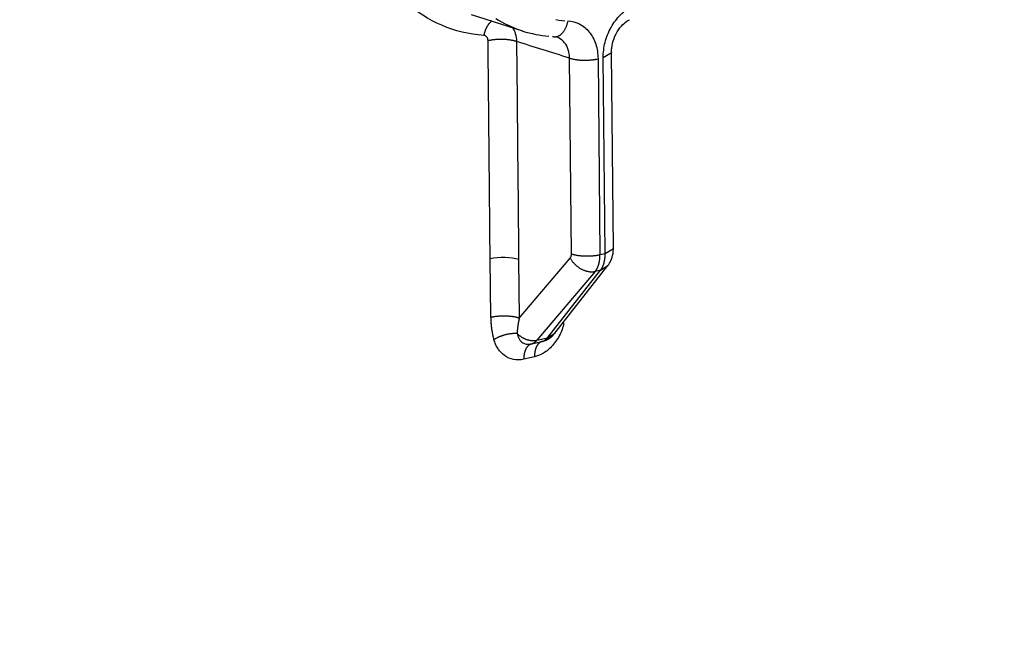
# Model space of a CAD drawing. Units: inches. Extents: x -2.2 to 31.7, y 0.3 to 22.2.
# Drawn here: x 14.9 to 15.7, y 13.9 to 14.4 of the extents above; entities that cross this region are included whole.
import ezdxf

# ---------------------------------------------------------------- set-up
doc = ezdxf.new("R2010")
doc.units = ezdxf.units.IN
doc.header["$LTSCALE"] = 0.5
doc.header["$MEASUREMENT"] = 0
doc.layers.add('10', color=7, linetype='Continuous')

msp = doc.modelspace()

# ---------------------------------------------------------------- linework, layer by layer
at = {"layer": '10', "color": 11, "linetype": 'Continuous'}
for p, q in [((15.2676, 14.36169), (15.30499, 14.34973)), ((15.3635, 14.33038), (15.36946, 14.33404)), ((15.37087, 14.19184), (15.36947, 14.33397)), ((15.34043, 14.18794), (15.33903, 14.33006)), ((15.35972, 14.32951), (15.36112, 14.18738)), ((15.36491, 14.18825), (15.3635, 14.33038)), ((15.36491, 14.18825), (15.37087, 14.19184)), ((15.28186, 14.14179), (15.28144, 14.18463)), ((15.30213, 14.18408), (15.30255, 14.14123)), ((15.30255, 14.14123), (15.33954, 14.18488)), ((15.36112, 14.18738), (15.36491, 14.18825)), ((15.32831, 14.1303), (15.36686, 14.1794)), ((15.36155, 14.17609), (15.36687, 14.17941)), ((15.35768, 14.1752), (15.31533, 14.12522)), ((15.323, 14.127), (15.36155, 14.17609)), ((15.36155, 14.17609), (15.35768, 14.1752)), ((15.33495, 14.13743), (15.33401, 14.13757)), ((15.31533, 14.12522), (15.323, 14.127)), ((15.323, 14.127), (15.32831, 14.1303)), ((15.31135, 14.12254), (15.31911, 14.12434)), ((15.31362, 14.1132), (15.30586, 14.11141))]:
    msp.add_line(p, q, dxfattribs=at)
for points in [[(15.28268, 14.35687, 0), (15.28251, 14.35675, 0), (15.28235, 14.35664, 0), (15.28219, 14.35651, 0), (15.28203, 14.35639, 0), (15.28187, 14.35626, 0), (15.28171, 14.35612, 0), (15.28155, 14.35598, 0), (15.2814, 14.35583, 0), (15.28124, 14.35568, 0), (15.28109, 14.35553, 0), (15.28094, 14.35537, 0), (15.28079, 14.35521, 0), (15.28064, 14.35504, 0), (15.2805, 14.35487, 0), (15.28035, 14.3547, 0), (15.28021, 14.35452, 0), (15.28007, 14.35433, 0), (15.27993, 14.35415, 0), (15.2798, 14.35396, 0), (15.27967, 14.35376, 0), (15.27953, 14.35356, 0), (15.2794, 14.35336, 0), (15.27928, 14.35316, 0), (15.27915, 14.35295, 0), (15.27903, 14.35274, 0), (15.27891, 14.35252, 0), (15.27879, 14.3523, 0), (15.27868, 14.35208, 0), (15.27857, 14.35186, 0), (15.27846, 14.35163, 0), (15.27835, 14.3514, 0), (15.27824, 14.35116, 0), (15.27814, 14.35093, 0), (15.27804, 14.35069, 0), (15.27794, 14.35044, 0), (15.27785, 14.3502, 0), (15.27776, 14.34995, 0), (15.27767, 14.3497, 0), (15.27759, 14.34945, 0), (15.2775, 14.3492, 0), (15.27742, 14.34894, 0), (15.27735, 14.34868, 0), (15.27727, 14.34842, 0), (15.2772, 14.34816, 0), (15.27713, 14.3479, 0), (15.27707, 14.34763, 0), (15.27701, 14.34737, 0), (15.27695, 14.3471, 0), (15.27689, 14.34683, 0)], [(15.2855, 14.35888, 0), (15.28757, 14.3576, 0), (15.28966, 14.35639, 0), (15.29179, 14.35524, 0), (15.29395, 14.35415, 0), (15.29613, 14.35313, 0), (15.29834, 14.35217, 0), (15.30058, 14.35128, 0), (15.30284, 14.35045, 0), (15.30512, 14.34969, 0), (15.30743, 14.34899, 0), (15.30976, 14.34836, 0), (15.31211, 14.34779, 0), (15.31448, 14.34729, 0), (15.31686, 14.34686, 0), (15.31927, 14.3465, 0), (15.32169, 14.3462, 0), (15.32412, 14.34597, 0)], [(15.32657, 14.34581, 0), (15.32685, 14.34573, 0), (15.32713, 14.34566, 0), (15.32742, 14.34561, 0), (15.3277, 14.34556, 0), (15.32799, 14.34554, 0), (15.32828, 14.34552, 0), (15.32857, 14.34553, 0), (15.32886, 14.34554, 0), (15.32915, 14.34557, 0), (15.32943, 14.34561, 0), (15.32972, 14.34567, 0), (15.33001, 14.34574, 0), (15.3303, 14.34583, 0), (15.33058, 14.34593, 0), (15.33086, 14.34604, 0), (15.33115, 14.34617, 0), (15.33143, 14.34631, 0), (15.3317, 14.34646, 0), (15.33198, 14.34663, 0), (15.33225, 14.34681, 0), (15.33252, 14.347, 0), (15.33278, 14.34721, 0), (15.33304, 14.34743, 0), (15.3333, 14.34766, 0), (15.33355, 14.3479, 0), (15.3338, 14.34816, 0), (15.33404, 14.34842, 0), (15.33428, 14.3487, 0), (15.33452, 14.34899, 0), (15.33474, 14.34929, 0), (15.33497, 14.3496, 0), (15.33518, 14.34992, 0), (15.3354, 14.35025, 0), (15.3356, 14.35059, 0), (15.3358, 14.35094, 0), (15.33599, 14.3513, 0), (15.33618, 14.35167, 0), (15.33636, 14.35204, 0), (15.33653, 14.35243, 0), (15.33669, 14.35282, 0), (15.33685, 14.35322, 0), (15.337, 14.35362, 0), (15.33714, 14.35404, 0), (15.33727, 14.35445, 0), (15.3374, 14.35488, 0), (15.33752, 14.35531, 0), (15.33763, 14.35574, 0), (15.33773, 14.35618, 0), (15.33782, 14.35662, 0)], [(15.32922, 14.35801, 0), (15.33137, 14.35768, 0), (15.33354, 14.35742, 0), (15.33572, 14.35721, 0)], [(15.3006, 14.34206, 0), (15.3003, 14.34217, 0), (15.3, 14.34226, 0), (15.29968, 14.34236, 0), (15.29935, 14.34245, 0), (15.29902, 14.34254, 0), (15.29867, 14.34263, 0), (15.29832, 14.34271, 0), (15.29795, 14.34279, 0), (15.29758, 14.34287, 0), (15.2972, 14.34294, 0), (15.29681, 14.34301, 0), (15.29641, 14.34308, 0), (15.29601, 14.34314, 0), (15.2956, 14.3432, 0), (15.29518, 14.34325, 0), (15.29476, 14.3433, 0), (15.29433, 14.34335, 0), (15.2939, 14.34339, 0), (15.29347, 14.34343, 0), (15.29302, 14.34346, 0), (15.29258, 14.3435, 0), (15.29213, 14.34352, 0), (15.29168, 14.34354, 0), (15.29122, 14.34356, 0), (15.29077, 14.34358, 0), (15.29031, 14.34359, 0), (15.28985, 14.34359, 0), (15.28939, 14.3436, 0), (15.28893, 14.34359, 0), (15.28847, 14.34359, 0), (15.28801, 14.34358, 0), (15.28755, 14.34356, 0), (15.28709, 14.34354, 0), (15.28663, 14.34352, 0), (15.28618, 14.34349, 0), (15.28573, 14.34346, 0), (15.28528, 14.34343, 0), (15.28484, 14.34339, 0), (15.2844, 14.34334, 0), (15.28396, 14.3433, 0), (15.28353, 14.34325, 0), (15.2831, 14.34319, 0), (15.28268, 14.34313, 0), (15.28226, 14.34307, 0), (15.28185, 14.343, 0), (15.28145, 14.34294, 0), (15.28106, 14.34286, 0), (15.28067, 14.34279, 0), (15.28029, 14.34271, 0)], [(15.33903, 14.33006, 0), (15.33933, 14.32996, 0), (15.33964, 14.32986, 0), (15.33995, 14.32977, 0), (15.34028, 14.32967, 0), (15.34062, 14.32959, 0), (15.34096, 14.3295, 0), (15.34132, 14.32942, 0), (15.34168, 14.32934, 0), (15.34205, 14.32926, 0), (15.34244, 14.32919, 0), (15.34282, 14.32912, 0), (15.34322, 14.32905, 0), (15.34362, 14.32899, 0), (15.34403, 14.32893, 0), (15.34445, 14.32888, 0), (15.34487, 14.32883, 0), (15.3453, 14.32878, 0), (15.34573, 14.32874, 0), (15.34617, 14.3287, 0), (15.34661, 14.32866, 0), (15.34706, 14.32863, 0), (15.3475, 14.32861, 0), (15.34796, 14.32858, 0), (15.34841, 14.32856, 0), (15.34887, 14.32855, 0), (15.34932, 14.32854, 0), (15.34978, 14.32853, 0), (15.35024, 14.32853, 0), (15.35071, 14.32853, 0), (15.35117, 14.32854, 0), (15.35163, 14.32855, 0), (15.35209, 14.32857, 0), (15.35254, 14.32859, 0), (15.353, 14.32861, 0), (15.35345, 14.32864, 0), (15.35391, 14.32867, 0), (15.35435, 14.3287, 0), (15.3548, 14.32874, 0), (15.35524, 14.32878, 0), (15.35568, 14.32883, 0), (15.35611, 14.32888, 0), (15.35654, 14.32894, 0), (15.35696, 14.329, 0), (15.35737, 14.32906, 0), (15.35778, 14.32912, 0), (15.35818, 14.32919, 0), (15.35858, 14.32927, 0), (15.35897, 14.32934, 0), (15.35935, 14.32942, 0)], [(15.33954, 14.18488, 0), (15.33958, 14.18492, 0), (15.33961, 14.18497, 0), (15.33965, 14.18501, 0), (15.33968, 14.18505, 0), (15.33971, 14.1851, 0), (15.33974, 14.18515, 0), (15.33977, 14.18519, 0), (15.3398, 14.18524, 0), (15.33983, 14.18529, 0), (15.33986, 14.18534, 0), (15.33989, 14.18539, 0), (15.33992, 14.18544, 0), (15.33994, 14.1855, 0), (15.33997, 14.18555, 0), (15.33999, 14.1856, 0), (15.34002, 14.18566, 0), (15.34004, 14.18571, 0), (15.34007, 14.18577, 0), (15.34009, 14.18583, 0), (15.34011, 14.18589, 0), (15.34013, 14.18595, 0), (15.34015, 14.18601, 0), (15.34017, 14.18607, 0), (15.34019, 14.18613, 0), (15.34021, 14.18619, 0), (15.34023, 14.18625, 0), (15.34025, 14.18632, 0), (15.34026, 14.18638, 0), (15.34028, 14.18645, 0), (15.34029, 14.18651, 0), (15.34031, 14.18658, 0), (15.34032, 14.18665, 0), (15.34034, 14.18671, 0), (15.34035, 14.18678, 0), (15.34036, 14.18685, 0), (15.34037, 14.18692, 0), (15.34038, 14.18699, 0), (15.34039, 14.18706, 0), (15.3404, 14.18713, 0), (15.3404, 14.1872, 0), (15.34041, 14.18727, 0), (15.34042, 14.18735, 0), (15.34042, 14.18742, 0), (15.34043, 14.18749, 0), (15.34043, 14.18756, 0), (15.34043, 14.18764, 0), (15.34043, 14.18771, 0), (15.34043, 14.18779, 0), (15.34043, 14.18786, 0)], [(15.33954, 14.18488, 0), (15.33976, 14.1845, 0), (15.33999, 14.18412, 0), (15.34022, 14.18374, 0), (15.34047, 14.18336, 0), (15.34073, 14.18299, 0), (15.341, 14.18263, 0), (15.34127, 14.18227, 0), (15.34156, 14.18191, 0), (15.34186, 14.18156, 0), (15.34216, 14.18122, 0), (15.34247, 14.18088, 0), (15.3428, 14.18055, 0), (15.34313, 14.18022, 0), (15.34346, 14.1799, 0), (15.34381, 14.17959, 0), (15.34416, 14.17929, 0), (15.34452, 14.179, 0), (15.34488, 14.17871, 0), (15.34526, 14.17844, 0), (15.34563, 14.17817, 0), (15.34602, 14.17791, 0), (15.3464, 14.17766, 0), (15.34679, 14.17742, 0), (15.34719, 14.17719, 0), (15.34759, 14.17697, 0), (15.34799, 14.17676, 0), (15.3484, 14.17656, 0), (15.34881, 14.17638, 0), (15.34922, 14.1762, 0), (15.34963, 14.17603, 0), (15.35005, 14.17588, 0), (15.35046, 14.17574, 0), (15.35088, 14.1756, 0), (15.3513, 14.17548, 0), (15.35171, 14.17537, 0), (15.35213, 14.17528, 0), (15.35254, 14.17519, 0), (15.35296, 14.17512, 0), (15.35337, 14.17506, 0), (15.35378, 14.17501, 0), (15.35419, 14.17497, 0), (15.35459, 14.17495, 0), (15.355, 14.17494, 0), (15.35539, 14.17494, 0), (15.35579, 14.17495, 0), (15.35618, 14.17498, 0), (15.35656, 14.17501, 0), (15.35694, 14.17506, 0), (15.35732, 14.17513, 0)], [(15.34043, 14.18794, 0), (15.34073, 14.18783, 0), (15.34104, 14.18774, 0), (15.34135, 14.18764, 0), (15.34168, 14.18755, 0), (15.34202, 14.18746, 0), (15.34236, 14.18737, 0), (15.34272, 14.18729, 0), (15.34308, 14.18721, 0), (15.34346, 14.18713, 0), (15.34384, 14.18706, 0), (15.34423, 14.18699, 0), (15.34462, 14.18692, 0), (15.34503, 14.18686, 0), (15.34543, 14.1868, 0), (15.34585, 14.18675, 0), (15.34627, 14.1867, 0), (15.3467, 14.18665, 0), (15.34713, 14.18661, 0), (15.34757, 14.18657, 0), (15.34801, 14.18654, 0), (15.34846, 14.18651, 0), (15.34891, 14.18648, 0), (15.34936, 14.18646, 0), (15.34981, 14.18644, 0), (15.35027, 14.18642, 0), (15.35073, 14.18641, 0), (15.35119, 14.18641, 0), (15.35165, 14.1864, 0), (15.35211, 14.18641, 0), (15.35257, 14.18641, 0), (15.35303, 14.18642, 0), (15.35349, 14.18644, 0), (15.35394, 14.18646, 0), (15.3544, 14.18648, 0), (15.35486, 14.18651, 0), (15.35531, 14.18654, 0), (15.35575, 14.18657, 0), (15.3562, 14.18661, 0), (15.35664, 14.18666, 0), (15.35708, 14.1867, 0), (15.35751, 14.18675, 0), (15.35794, 14.18681, 0), (15.35836, 14.18687, 0), (15.35877, 14.18693, 0), (15.35918, 14.187, 0), (15.35959, 14.18707, 0), (15.35998, 14.18714, 0), (15.36037, 14.18722, 0), (15.36075, 14.1873, 0)], [(15.35768, 14.1752, 0), (15.35782, 14.17536, 0), (15.35795, 14.17553, 0), (15.35807, 14.1757, 0), (15.3582, 14.17588, 0), (15.35832, 14.17606, 0), (15.35844, 14.17624, 0), (15.35856, 14.17643, 0), (15.35868, 14.17662, 0), (15.35879, 14.17682, 0), (15.3589, 14.17702, 0), (15.35901, 14.17722, 0), (15.35912, 14.17742, 0), (15.35922, 14.17763, 0), (15.35932, 14.17785, 0), (15.35942, 14.17806, 0), (15.35952, 14.17828, 0), (15.35961, 14.17851, 0), (15.3597, 14.17874, 0), (15.35979, 14.17897, 0), (15.35988, 14.1792, 0), (15.35996, 14.17944, 0), (15.36004, 14.17968, 0), (15.36012, 14.17992, 0), (15.36019, 14.18016, 0), (15.36026, 14.18041, 0), (15.36033, 14.18066, 0), (15.3604, 14.18092, 0), (15.36046, 14.18117, 0), (15.36052, 14.18143, 0), (15.36058, 14.1817, 0), (15.36064, 14.18196, 0), (15.36069, 14.18223, 0), (15.36074, 14.1825, 0), (15.36078, 14.18277, 0), (15.36083, 14.18304, 0), (15.36087, 14.18332, 0), (15.36091, 14.1836, 0), (15.36094, 14.18388, 0), (15.36097, 14.18416, 0), (15.361, 14.18445, 0), (15.36103, 14.18473, 0), (15.36105, 14.18502, 0), (15.36107, 14.18531, 0), (15.36108, 14.1856, 0), (15.3611, 14.18589, 0), (15.36111, 14.18619, 0), (15.36112, 14.18648, 0), (15.36112, 14.18678, 0), (15.36112, 14.18708, 0)], [(15.36155, 14.17609, 0), (15.36168, 14.17626, 0), (15.36181, 14.17642, 0), (15.36193, 14.17659, 0), (15.36205, 14.17677, 0), (15.36217, 14.17695, 0), (15.36229, 14.17713, 0), (15.36241, 14.17732, 0), (15.36252, 14.17751, 0), (15.36263, 14.1777, 0), (15.36274, 14.1779, 0), (15.36285, 14.1781, 0), (15.36295, 14.17831, 0), (15.36305, 14.17852, 0), (15.36315, 14.17873, 0), (15.36325, 14.17895, 0), (15.36334, 14.17917, 0), (15.36343, 14.17939, 0), (15.36352, 14.17962, 0), (15.36361, 14.17985, 0), (15.36369, 14.18008, 0), (15.36377, 14.18032, 0), (15.36385, 14.18056, 0), (15.36393, 14.1808, 0), (15.364, 14.18104, 0), (15.36407, 14.18129, 0), (15.36414, 14.18154, 0), (15.3642, 14.1818, 0), (15.36427, 14.18205, 0), (15.36432, 14.18231, 0), (15.36438, 14.18257, 0), (15.36443, 14.18284, 0), (15.36449, 14.18311, 0), (15.36453, 14.18338, 0), (15.36458, 14.18365, 0), (15.36462, 14.18392, 0), (15.36466, 14.1842, 0), (15.3647, 14.18447, 0), (15.36473, 14.18476, 0), (15.36476, 14.18504, 0), (15.36479, 14.18532, 0), (15.36481, 14.18561, 0), (15.36484, 14.1859, 0), (15.36485, 14.18619, 0), (15.36487, 14.18648, 0), (15.36488, 14.18677, 0), (15.36489, 14.18706, 0), (15.3649, 14.18736, 0), (15.36491, 14.18766, 0), (15.36491, 14.18796, 0)], [(15.28186, 14.14179, 0), (15.28187, 14.14144, 0), (15.28187, 14.1411, 0), (15.28188, 14.14076, 0), (15.28189, 14.14041, 0), (15.2819, 14.14007, 0), (15.28191, 14.13973, 0), (15.28193, 14.13939, 0), (15.28194, 14.13905, 0), (15.28196, 14.13871, 0), (15.28198, 14.13838, 0), (15.282, 14.13804, 0), (15.28203, 14.1377, 0), (15.28205, 14.13737, 0), (15.28208, 14.13703, 0), (15.28211, 14.1367, 0), (15.28214, 14.13636, 0), (15.28217, 14.13603, 0), (15.2822, 14.1357, 0), (15.28224, 14.13537, 0), (15.28227, 14.13504, 0), (15.28231, 14.13471, 0), (15.28235, 14.13438, 0), (15.28239, 14.13405, 0), (15.28244, 14.13373, 0), (15.28248, 14.1334, 0), (15.28253, 14.13308, 0), (15.28258, 14.13276, 0), (15.28263, 14.13243, 0), (15.28268, 14.13211, 0), (15.28273, 14.13179, 0), (15.28279, 14.13148, 0), (15.28285, 14.13116, 0), (15.2829, 14.13084, 0), (15.28296, 14.13053, 0), (15.28303, 14.13022, 0), (15.28309, 14.1299, 0), (15.28315, 14.12959, 0), (15.28322, 14.12928, 0), (15.28329, 14.12898, 0), (15.28336, 14.12867, 0), (15.28343, 14.12837, 0), (15.2835, 14.12806, 0), (15.28358, 14.12776, 0), (15.28366, 14.12746, 0), (15.28373, 14.12716, 0), (15.28381, 14.12686, 0), (15.28389, 14.12657, 0), (15.28398, 14.12627, 0), (15.28406, 14.12598, 0)], [(15.30255, 14.14123, 0), (15.30225, 14.14133, 0), (15.30195, 14.14143, 0), (15.30163, 14.14152, 0), (15.3013, 14.14162, 0), (15.30097, 14.14171, 0), (15.30062, 14.14179, 0), (15.30026, 14.14188, 0), (15.2999, 14.14196, 0), (15.29953, 14.14203, 0), (15.29915, 14.14211, 0), (15.29876, 14.14217, 0), (15.29836, 14.14224, 0), (15.29796, 14.1423, 0), (15.29755, 14.14236, 0), (15.29713, 14.14242, 0), (15.29671, 14.14247, 0), (15.29628, 14.14251, 0), (15.29585, 14.14256, 0), (15.29541, 14.14259, 0), (15.29497, 14.14263, 0), (15.29453, 14.14266, 0), (15.29408, 14.14269, 0), (15.29363, 14.14271, 0), (15.29317, 14.14273, 0), (15.29271, 14.14274, 0), (15.29226, 14.14275, 0), (15.2918, 14.14276, 0), (15.29134, 14.14276, 0), (15.29088, 14.14276, 0), (15.29042, 14.14275, 0), (15.28996, 14.14274, 0), (15.2895, 14.14273, 0), (15.28904, 14.14271, 0), (15.28858, 14.14268, 0), (15.28813, 14.14266, 0), (15.28768, 14.14263, 0), (15.28723, 14.14259, 0), (15.28678, 14.14255, 0), (15.28634, 14.14251, 0), (15.28591, 14.14246, 0), (15.28547, 14.14241, 0), (15.28505, 14.14236, 0), (15.28462, 14.1423, 0), (15.28421, 14.14223, 0), (15.2838, 14.14217, 0), (15.2834, 14.1421, 0), (15.283, 14.14203, 0), (15.28261, 14.14195, 0), (15.28223, 14.14187, 0)], [(15.30255, 14.14123, 0), (15.30249, 14.14099, 0), (15.30244, 14.14075, 0), (15.30239, 14.14052, 0), (15.30234, 14.14028, 0), (15.30229, 14.14004, 0), (15.30224, 14.13981, 0), (15.30219, 14.13957, 0), (15.30214, 14.13934, 0), (15.3021, 14.1391, 0), (15.30205, 14.13887, 0), (15.30201, 14.13863, 0), (15.30196, 14.1384, 0), (15.30192, 14.13817, 0), (15.30188, 14.13794, 0), (15.30184, 14.1377, 0), (15.3018, 14.13747, 0), (15.30176, 14.13724, 0), (15.30172, 14.13701, 0), (15.30168, 14.13678, 0), (15.30165, 14.13655, 0), (15.30161, 14.13632, 0), (15.30158, 14.13609, 0), (15.30154, 14.13587, 0), (15.30151, 14.13564, 0), (15.30148, 14.13541, 0), (15.30145, 14.13519, 0), (15.30142, 14.13496, 0), (15.30139, 14.13474, 0), (15.30136, 14.13452, 0), (15.30134, 14.13429, 0), (15.30131, 14.13407, 0), (15.30129, 14.13385, 0), (15.30126, 14.13363, 0), (15.30124, 14.13341, 0), (15.30122, 14.13319, 0), (15.3012, 14.13297, 0), (15.30118, 14.13276, 0), (15.30116, 14.13254, 0), (15.30114, 14.13232, 0), (15.30113, 14.13211, 0), (15.30111, 14.1319, 0), (15.3011, 14.13168, 0), (15.30108, 14.13147, 0), (15.30107, 14.13126, 0), (15.30106, 14.13105, 0), (15.30105, 14.13084, 0), (15.30104, 14.13064, 0), (15.30103, 14.13043, 0), (15.30102, 14.13022, 0)], [(15.30101, 14.13002, 0), (15.30071, 14.13004, 0), (15.3004, 14.13006, 0), (15.30008, 14.13007, 0), (15.29976, 14.13008, 0), (15.29944, 14.13008, 0), (15.29911, 14.13008, 0), (15.29878, 14.13007, 0), (15.29845, 14.13006, 0), (15.29811, 14.13005, 0), (15.29777, 14.13002, 0), (15.29742, 14.13, 0), (15.29708, 14.12997, 0), (15.29673, 14.12993, 0), (15.29638, 14.12989, 0), (15.29603, 14.12985, 0), (15.29567, 14.1298, 0), (15.29532, 14.12974, 0), (15.29496, 14.12968, 0), (15.2946, 14.12962, 0), (15.29424, 14.12955, 0), (15.29388, 14.12948, 0), (15.29352, 14.1294, 0), (15.29316, 14.12932, 0), (15.2928, 14.12923, 0), (15.29244, 14.12914, 0), (15.29208, 14.12905, 0), (15.29172, 14.12895, 0), (15.29136, 14.12885, 0), (15.29101, 14.12874, 0), (15.29065, 14.12863, 0), (15.2903, 14.12851, 0), (15.28994, 14.12839, 0), (15.28959, 14.12827, 0), (15.28925, 14.12815, 0), (15.2889, 14.12802, 0), (15.28856, 14.12788, 0), (15.28822, 14.12774, 0), (15.28788, 14.1276, 0), (15.28755, 14.12746, 0), (15.28722, 14.12731, 0), (15.28689, 14.12716, 0), (15.28657, 14.12701, 0), (15.28625, 14.12685, 0), (15.28593, 14.1267, 0), (15.28562, 14.12653, 0), (15.28532, 14.12637, 0), (15.28502, 14.1262, 0), (15.28472, 14.12603, 0), (15.28443, 14.12586, 0)], [(15.30101, 14.13002, 0), (15.30126, 14.12979, 0), (15.30151, 14.12957, 0), (15.30177, 14.12935, 0), (15.30203, 14.12914, 0), (15.30229, 14.12893, 0), (15.30256, 14.12872, 0), (15.30283, 14.12852, 0), (15.3031, 14.12832, 0), (15.30337, 14.12813, 0), (15.30365, 14.12794, 0), (15.30393, 14.12776, 0), (15.30421, 14.12758, 0), (15.3045, 14.12741, 0), (15.30479, 14.12725, 0), (15.30508, 14.12709, 0), (15.30537, 14.12693, 0), (15.30566, 14.12678, 0), (15.30595, 14.12663, 0), (15.30625, 14.12649, 0), (15.30655, 14.12636, 0), (15.30685, 14.12623, 0), (15.30715, 14.12611, 0), (15.30745, 14.126, 0), (15.30775, 14.12588, 0), (15.30805, 14.12578, 0), (15.30835, 14.12568, 0), (15.30865, 14.12559, 0), (15.30896, 14.1255, 0), (15.30926, 14.12543, 0), (15.30956, 14.12535, 0), (15.30986, 14.12528, 0), (15.31016, 14.12522, 0), (15.31047, 14.12517, 0), (15.31077, 14.12512, 0), (15.31106, 14.12508, 0), (15.31136, 14.12504, 0), (15.31166, 14.12501, 0), (15.31195, 14.12499, 0), (15.31225, 14.12498, 0), (15.31254, 14.12497, 0), (15.31283, 14.12496, 0), (15.31312, 14.12497, 0), (15.3134, 14.12498, 0), (15.31369, 14.12499, 0), (15.31397, 14.12502, 0), (15.31424, 14.12504, 0), (15.31452, 14.12508, 0), (15.31479, 14.12512, 0), (15.31506, 14.12517, 0)], [(15.31911, 14.12434, 0), (15.3192, 14.12436, 0), (15.31929, 14.12439, 0), (15.31937, 14.12441, 0), (15.31946, 14.12444, 0), (15.31955, 14.12447, 0), (15.31963, 14.1245, 0), (15.31972, 14.12453, 0), (15.3198, 14.12456, 0), (15.31989, 14.1246, 0), (15.31997, 14.12463, 0), (15.32005, 14.12467, 0), (15.32014, 14.12471, 0), (15.32022, 14.12474, 0), (15.3203, 14.12478, 0), (15.32039, 14.12483, 0), (15.32047, 14.12487, 0), (15.32055, 14.12491, 0), (15.32063, 14.12496, 0), (15.32071, 14.125, 0), (15.32079, 14.12505, 0), (15.32087, 14.1251, 0), (15.32095, 14.12515, 0), (15.32103, 14.1252, 0), (15.32111, 14.12525, 0), (15.32119, 14.1253, 0), (15.32127, 14.12536, 0), (15.32135, 14.12541, 0), (15.32142, 14.12547, 0), (15.3215, 14.12553, 0), (15.32158, 14.12558, 0), (15.32165, 14.12564, 0), (15.32173, 14.12571, 0), (15.3218, 14.12577, 0), (15.32188, 14.12583, 0), (15.32195, 14.1259, 0), (15.32202, 14.12596, 0), (15.3221, 14.12603, 0), (15.32217, 14.1261, 0), (15.32224, 14.12617, 0), (15.32231, 14.12624, 0), (15.32238, 14.12631, 0), (15.32245, 14.12638, 0), (15.32252, 14.12645, 0), (15.32259, 14.12653, 0), (15.32266, 14.1266, 0), (15.32273, 14.12668, 0), (15.3228, 14.12676, 0), (15.32287, 14.12684, 0), (15.32293, 14.12692, 0)], [(15.31135, 14.12254, 0), (15.31116, 14.12249, 0), (15.31096, 14.12242, 0), (15.31077, 14.12235, 0), (15.31058, 14.12227, 0), (15.3104, 14.12218, 0), (15.31021, 14.12208, 0), (15.31003, 14.12198, 0), (15.30985, 14.12186, 0), (15.30967, 14.12174, 0), (15.3095, 14.12161, 0), (15.30933, 14.12148, 0), (15.30916, 14.12134, 0), (15.309, 14.12118, 0), (15.30884, 14.12103, 0), (15.30868, 14.12086, 0), (15.30853, 14.12069, 0), (15.30838, 14.12051, 0), (15.30823, 14.12032, 0), (15.30809, 14.12013, 0), (15.30795, 14.11993, 0), (15.30782, 14.11972, 0), (15.30768, 14.1195, 0), (15.30756, 14.11928, 0), (15.30743, 14.11906, 0), (15.30732, 14.11882, 0), (15.3072, 14.11858, 0), (15.30709, 14.11834, 0), (15.30699, 14.11809, 0), (15.30688, 14.11783, 0), (15.30679, 14.11757, 0), (15.30669, 14.1173, 0), (15.30661, 14.11703, 0), (15.30652, 14.11675, 0), (15.30645, 14.11647, 0), (15.30637, 14.11618, 0), (15.3063, 14.11589, 0), (15.30624, 14.11559, 0), (15.30618, 14.11529, 0), (15.30613, 14.11499, 0), (15.30608, 14.11468, 0), (15.30603, 14.11436, 0), (15.30599, 14.11405, 0), (15.30596, 14.11373, 0), (15.30593, 14.11341, 0), (15.3059, 14.11308, 0), (15.30588, 14.11275, 0), (15.30587, 14.11242, 0), (15.30586, 14.11209, 0), (15.30586, 14.11175, 0)], [(15.31135, 14.12254, 0), (15.31144, 14.12257, 0), (15.31153, 14.12259, 0), (15.31162, 14.12262, 0), (15.31171, 14.12265, 0), (15.3118, 14.12268, 0), (15.31188, 14.12271, 0), (15.31197, 14.12274, 0), (15.31206, 14.12277, 0), (15.31214, 14.12281, 0), (15.31223, 14.12284, 0), (15.31232, 14.12288, 0), (15.3124, 14.12292, 0), (15.31249, 14.12296, 0), (15.31257, 14.123, 0), (15.31266, 14.12304, 0), (15.31274, 14.12308, 0), (15.31282, 14.12312, 0), (15.31291, 14.12317, 0), (15.31299, 14.12322, 0), (15.31307, 14.12326, 0), (15.31315, 14.12331, 0), (15.31324, 14.12336, 0), (15.31332, 14.12341, 0), (15.3134, 14.12347, 0), (15.31348, 14.12352, 0), (15.31356, 14.12357, 0), (15.31364, 14.12363, 0), (15.31372, 14.12369, 0), (15.31379, 14.12374, 0), (15.31387, 14.1238, 0), (15.31395, 14.12386, 0), (15.31403, 14.12393, 0), (15.3141, 14.12399, 0), (15.31418, 14.12405, 0), (15.31426, 14.12412, 0), (15.31433, 14.12418, 0), (15.31441, 14.12425, 0), (15.31448, 14.12432, 0), (15.31455, 14.12439, 0), (15.31463, 14.12446, 0), (15.3147, 14.12453, 0), (15.31477, 14.1246, 0), (15.31484, 14.12468, 0), (15.31491, 14.12475, 0), (15.31498, 14.12483, 0), (15.31506, 14.12491, 0), (15.31512, 14.12498, 0), (15.31519, 14.12506, 0), (15.31526, 14.12514, 0)], [(15.31911, 14.12434, 0), (15.31892, 14.12428, 0), (15.31872, 14.12422, 0), (15.31853, 14.12414, 0), (15.31834, 14.12406, 0), (15.31816, 14.12397, 0), (15.31797, 14.12388, 0), (15.31779, 14.12377, 0), (15.31761, 14.12366, 0), (15.31744, 14.12354, 0), (15.31726, 14.12341, 0), (15.31709, 14.12327, 0), (15.31692, 14.12313, 0), (15.31676, 14.12298, 0), (15.3166, 14.12282, 0), (15.31644, 14.12265, 0), (15.31629, 14.12248, 0), (15.31614, 14.1223, 0), (15.31599, 14.12211, 0), (15.31585, 14.12192, 0), (15.31571, 14.12172, 0), (15.31558, 14.12151, 0), (15.31545, 14.1213, 0), (15.31532, 14.12108, 0), (15.3152, 14.12085, 0), (15.31508, 14.12062, 0), (15.31496, 14.12038, 0), (15.31485, 14.12013, 0), (15.31475, 14.11988, 0), (15.31464, 14.11963, 0), (15.31455, 14.11936, 0), (15.31446, 14.1191, 0), (15.31437, 14.11882, 0), (15.31428, 14.11854, 0), (15.31421, 14.11826, 0), (15.31413, 14.11797, 0), (15.31406, 14.11768, 0), (15.314, 14.11739, 0), (15.31394, 14.11708, 0), (15.31389, 14.11678, 0), (15.31384, 14.11647, 0), (15.31379, 14.11616, 0), (15.31375, 14.11584, 0), (15.31372, 14.11552, 0), (15.31369, 14.1152, 0), (15.31366, 14.11487, 0), (15.31365, 14.11454, 0), (15.31363, 14.11421, 0), (15.31362, 14.11388, 0), (15.31362, 14.11354, 0)]]:
    msp.add_polyline3d(points, dxfattribs=at)
for points, knots in [([(16.41533, 15.33716), (16.39819, 15.33609), (16.36084, 15.33273), (16.30209, 15.32213), (16.2332, 15.30769), (16.15457, 15.29101), (16.0673, 15.27209), (15.9799, 15.25293), (15.89715, 15.23468), (15.82562, 15.21879), (15.76677, 15.20563), (15.72014, 15.19516), (15.68345, 15.18688), (15.64907, 15.17911), (15.61013, 15.17028), (15.55591, 15.15795), (15.485, 15.14174), (15.4019, 15.12263), (15.318, 15.10324), (15.24002, 15.08512), (15.16897, 15.06854), (15.10319, 15.05311), (15.02397, 15.03444), (14.92643, 15.01129), (14.80684, 14.98263), (14.70267, 14.95739), (14.61579, 14.93619), (14.54883, 14.91972), (14.47999, 14.90266), (14.41228, 14.88621), (14.35405, 14.86708), (14.30843, 14.84162), (14.2758, 14.81171), (14.25525, 14.7749), (14.23998, 14.72687), (14.23136, 14.66537), (14.2292, 14.60238), (14.22843, 14.54422), (14.22781, 14.48894), (14.22699, 14.42206), (14.22618, 14.33267), (14.22552, 14.21766), (14.22544, 14.0739), (14.22608, 13.97106), (14.22661, 13.91613)], [0, 0, 0, 0, 0.014653, 0.032485, 0.053414, 0.079756, 0.109525, 0.141697, 0.170595, 0.195378, 0.216068, 0.231842, 0.244009, 0.25445, 0.268023, 0.28498, 0.311519, 0.342609, 0.372284, 0.39951, 0.424291, 0.446629, 0.468292, 0.50717, 0.548763, 0.593789, 0.616308, 0.639649, 0.663805, 0.688225, 0.710392, 0.72457, 0.73745, 0.749024, 0.759337, 0.779542, 0.801786, 0.814663, 0.830891, 0.850517, 0.873549, 0.909575, 0.951711, 1, 1, 1, 1]), ([(14.25813, 13.88905), (14.25628, 14.07648), (14.25408, 14.28729), (14.25193, 14.52161), (14.25093, 14.59183), (14.25202, 14.6625), (14.25901, 14.72244), (14.27289, 14.76959), (14.28954, 14.80269), (14.31335, 14.82915), (14.34967, 14.85514), (14.39821, 14.87537), (14.45687, 14.89074), (14.51557, 14.90397), (14.59383, 14.92215), (14.73077, 14.95376), (15.00468, 15.01711), (15.39596, 15.10755), (15.78725, 15.19804), (16.06115, 15.26133), (16.1981, 15.29304), (16.27636, 15.31104), (16.33505, 15.32495), (16.39375, 15.33672), (16.44246, 15.33897), (16.47913, 15.32986), (16.50335, 15.3145), (16.52057, 15.28923), (16.53531, 15.24869), (16.54346, 15.19226), (16.54593, 15.1224), (16.54632, 15.05205), (16.54878, 14.8178), (16.55074, 14.60693), (16.55259, 14.41951)], [0, 0, 0, 0, 0.125, 0.140625, 0.15625, 0.171875, 0.1875, 0.195312, 0.203125, 0.210938, 0.21875, 0.234375, 0.25, 0.265625, 0.28125, 0.3125, 0.375, 0.5, 0.625, 0.6875, 0.71875, 0.734375, 0.75, 0.765625, 0.78125, 0.789062, 0.796875, 0.804688, 0.8125, 0.828125, 0.84375, 0.859375, 0.875, 1, 1, 1, 1]), ([(14.32198, 13.90381), (14.32021, 14.08272), (14.31823, 14.26158), (14.31676, 14.48538), (14.31636, 14.53011), (14.31609, 14.6197), (14.3151, 14.66505), (14.32639, 14.72164), (14.32932, 14.73313), (14.33862, 14.75456), (14.34608, 14.76373), (14.37124, 14.7836), (14.38993, 14.79116), (14.44489, 14.8103), (14.48183, 14.81791), (14.81375, 14.89581), (15.10879, 14.96454), (15.69889, 15.10097), (15.99394, 15.16857), (16.32588, 15.24419), (16.36301, 15.25374), (16.41775, 15.25692), (16.43719, 15.25721), (16.46554, 15.23542), (16.47017, 15.21258), (16.48091, 15.15053), (16.48085, 15.10614), (16.48208, 15.01853), (16.48265, 14.97471), (16.48549, 14.75561), (16.48701, 14.58015), (16.48874, 14.40475)], [0, 0, 0, 0, 0.125, 0.125, 0.15625, 0.15625, 0.1875, 0.1875, 0.195313, 0.195313, 0.203125, 0.203125, 0.21875, 0.21875, 0.25, 0.25, 0.5, 0.5, 0.75, 0.75, 0.78125, 0.78125, 0.796875, 0.796875, 0.8125, 0.8125, 0.84375, 0.84375, 0.875, 0.875, 1, 1, 1, 1]), ([(15.3635, 14.33038), (15.36347, 14.33401), (15.36394, 14.33779), (15.36487, 14.34145), (15.36584, 14.34522), (15.36733, 14.34896), (15.36923, 14.35235), (15.37113, 14.35574), (15.37348, 14.35888), (15.37609, 14.36151), (15.3787, 14.36413), (15.38164, 14.36632), (15.38468, 14.36788)], [0, 0, 0, 0, 0.243839, 0.243839, 0.243839, 0.495822, 0.495822, 0.495822, 0.747915, 0.747915, 0.747915, 1, 1, 1, 1]), ([(15.33791, 14.35707), (15.34086, 14.35692), (15.34374, 14.35615), (15.34632, 14.35482), (15.34899, 14.35345), (15.35142, 14.35145), (15.3534, 14.34898), (15.35538, 14.34651), (15.35697, 14.3435), (15.35804, 14.34021), (15.35911, 14.33692), (15.35968, 14.33325), (15.35972, 14.32951)], [0, 0, 0, 0, 0.243839, 0.243839, 0.243839, 0.495822, 0.495822, 0.495822, 0.747915, 0.747915, 0.747915, 1, 1, 1, 1]), ([(15.36965, 14.33405), (15.36956, 14.33513), (15.36954, 14.33836), (15.3711, 14.34439), (15.37438, 14.35081), (15.37863, 14.35558), (15.38128, 14.35732), (15.38251, 14.35787)], [0, 0, 0, 0, 0.117928, 0.348504, 0.579948, 0.809393, 1, 1, 1, 1]), ([(15.29763, 14.35222), (15.29849, 14.35093), (15.29919, 14.34944), (15.29969, 14.34784), (15.30024, 14.34605), (15.30055, 14.34408), (15.3006, 14.34206)], [0, 0, 0, 0, 0.472283, 0.472283, 0.472283, 1, 1, 1, 1]), ([(15.27992, 14.34262), (15.27991, 14.34312), (15.27984, 14.34362), (15.2797, 14.34406), (15.27956, 14.34454), (15.27934, 14.34497), (15.27907, 14.34534), (15.27879, 14.3457), (15.27845, 14.34599), (15.27807, 14.3462), (15.2777, 14.34641), (15.27727, 14.34653), (15.27684, 14.34656)], [0, 0, 0, 0, 0.237902, 0.237902, 0.237902, 0.491857, 0.491857, 0.491857, 0.745929, 0.745929, 0.745929, 1, 1, 1, 1]), ([(15.28144, 14.18463), (15.28144, 14.18476), (15.28144, 14.1849), (15.28144, 14.18503), (15.28143, 14.18556), (15.28143, 14.1861), (15.28142, 14.18663), (15.2814, 14.18876), (15.28138, 14.1909), (15.28136, 14.19303), (15.28127, 14.20156), (15.28119, 14.21009), (15.28111, 14.21861), (15.28078, 14.25273), (15.28046, 14.28684), (15.28013, 14.32096), (15.28006, 14.32818), (15.27999, 14.3354), (15.27992, 14.34262)], [0, 0, 0, 0, 0.00253, 0.00253, 0.00253, 0.012652, 0.012652, 0.012652, 0.053138, 0.053138, 0.053138, 0.215084, 0.215084, 0.215084, 0.862867, 0.862867, 0.862867, 1, 1, 1, 1]), ([(15.3006, 14.34206), (15.30096, 14.30499), (15.30131, 14.26792), (15.30167, 14.23085), (15.30175, 14.22232), (15.30183, 14.21379), (15.30192, 14.20526), (15.30196, 14.201), (15.302, 14.19674), (15.30204, 14.19247), (15.30206, 14.19034), (15.30208, 14.18821), (15.30211, 14.18607), (15.30211, 14.18554), (15.30212, 14.18501), (15.30212, 14.18448), (15.30212, 14.18434), (15.30212, 14.18421), (15.30213, 14.18408)], [0, 0, 0, 0, 0.70396, 0.70396, 0.70396, 0.865896, 0.865896, 0.865896, 0.946865, 0.946865, 0.946865, 0.987349, 0.987349, 0.987349, 0.99747, 0.99747, 0.99747, 1, 1, 1, 1]), ([(15.33903, 14.33006), (15.33904, 14.33219), (15.33874, 14.33428), (15.33814, 14.33616), (15.33754, 14.33803), (15.33664, 14.33975), (15.33551, 14.34116), (15.33438, 14.34257), (15.33298, 14.34372), (15.33144, 14.34451), (15.33083, 14.34482), (15.3302, 14.34508), (15.32954, 14.34528)], [0, 0, 0, 0, 0.294664, 0.294664, 0.294664, 0.589218, 0.589218, 0.589218, 0.883645, 0.883645, 0.883645, 1, 1, 1, 1]), ([(15.36686, 14.1794), (15.3677, 14.1805), (15.36937, 14.18319), (15.37066, 14.18751), (15.37089, 14.19057), (15.37087, 14.19184)], [0, 0, 0, 0, 0.306635, 0.718886, 1, 1, 1, 1]), ([(15.33495, 14.13743), (15.33459, 14.13595), (15.33414, 14.13448), (15.33361, 14.13304), (15.33245, 14.1299), (15.33086, 14.12686), (15.32896, 14.12421), (15.32803, 14.12292), (15.32702, 14.1217), (15.32595, 14.12059), (15.32391, 14.11845), (15.3216, 14.11666), (15.3192, 14.11536), (15.31739, 14.11437), (15.3155, 14.11364), (15.31362, 14.1132)], [0, 0, 0, 0, 0.127207, 0.127207, 0.127207, 0.408115, 0.408115, 0.408115, 0.542906, 0.542906, 0.542906, 0.803702, 0.803702, 0.803702, 1, 1, 1, 1]), ([(15.30101, 14.13002), (15.30113, 14.12938), (15.30128, 14.12877), (15.30148, 14.12818), (15.30197, 14.12676), (15.30274, 14.12549), (15.30373, 14.12452), (15.30459, 14.12368), (15.30563, 14.12305), (15.30676, 14.12268), (15.30789, 14.12232), (15.30913, 14.12221), (15.31037, 14.12237), (15.3107, 14.12241), (15.31103, 14.12247), (15.31135, 14.12254)], [0, 0, 0, 0, 0.122499, 0.122499, 0.122499, 0.420641, 0.420641, 0.420641, 0.678355, 0.678355, 0.678355, 0.934265, 0.934265, 0.934265, 1, 1, 1, 1]), ([(15.31934, 14.12439), (15.32032, 14.12465), (15.32302, 14.12562), (15.3261, 14.12776), (15.32784, 14.12971), (15.32831, 14.1303)], [0, 0, 0, 0, 0.274523, 0.79381, 1, 1, 1, 1]), ([(15.30586, 14.11141), (15.30521, 14.11126), (15.30455, 14.11114), (15.3039, 14.11106), (15.30141, 14.11075), (15.29891, 14.11096), (15.29663, 14.11168), (15.29434, 14.11239), (15.2922, 14.11363), (15.29037, 14.11529), (15.28833, 14.11713), (15.28663, 14.11956), (15.2854, 14.1223), (15.28491, 14.12338), (15.2845, 14.12452), (15.28415, 14.12569)], [0, 0, 0, 0, 0.06749, 0.06749, 0.06749, 0.329885, 0.329885, 0.329885, 0.592138, 0.592138, 0.592138, 0.886157, 0.886157, 0.886157, 1, 1, 1, 1])]:
    msp.add_open_spline(points, degree=3, knots=knots, dxfattribs=at)
for points in [[(15.27684, 14.34656), (15.23403, 14.34933), (15.19865, 14.38096), (15.18491, 14.42787)], [(15.33903, 14.33006), (15.32622, 14.33406), (15.31341, 14.33806), (15.3006, 14.34206)], [(15.28144, 14.18463), (15.28757, 14.18605), (15.29729, 14.18579), (15.30213, 14.18408)]]:
    msp.add_open_spline(points, degree=3, dxfattribs=at)

doc.saveas('drawing.dxf')
